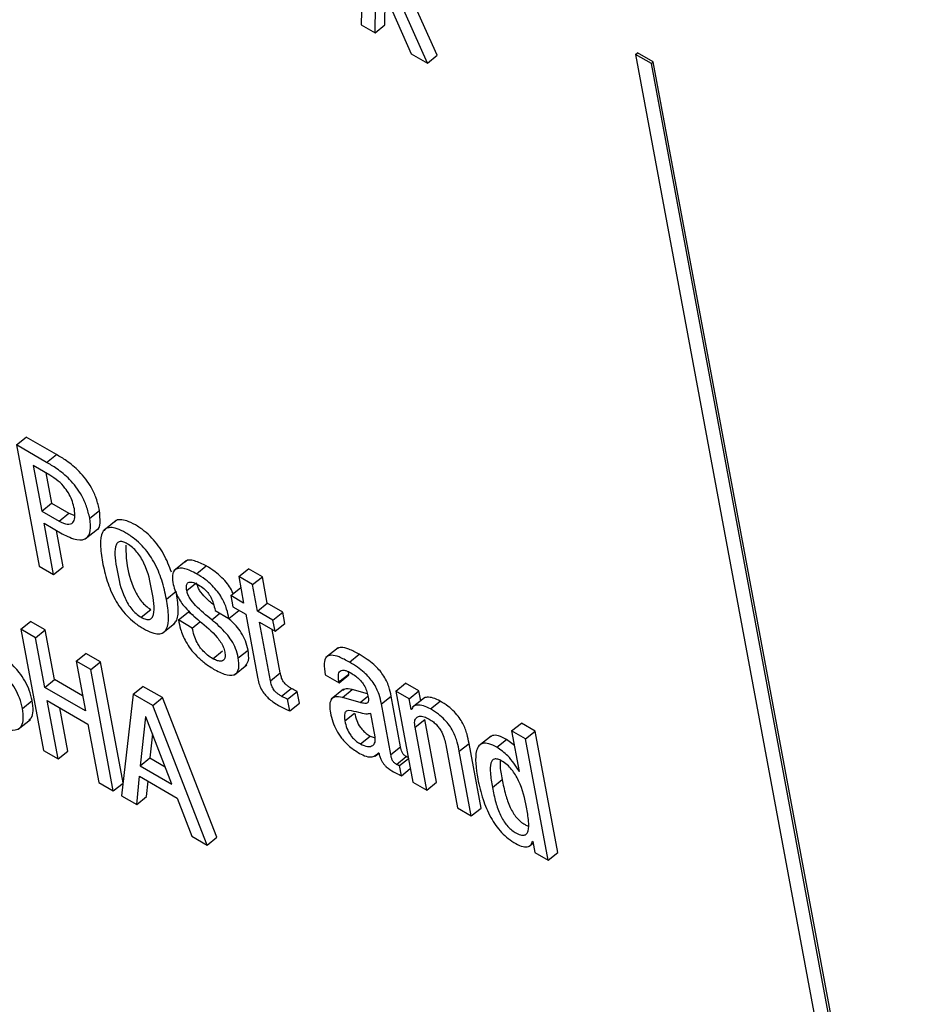
# Model space of a CAD drawing. Units: inches. Extents: x 0.1 to 10.8, y 0.2 to 8.4.
# Drawn here: x 9.2 to 9.2, y 6 to 6 of the extents above; entities that cross this region are included whole.
import ezdxf

# ---------------------------------------------------------------- set-up
doc = ezdxf.new("R2010")
doc.units = ezdxf.units.IN
doc.header["$MEASUREMENT"] = 0

msp = doc.modelspace()

# ---------------------------------------------------------------- linework, layer by layer
at = {"color": 7, "linetype": 'Continuous', "lineweight": 25}
for p, q in [((9.2125712, 6.01084422), (9.21248982, 6.00753632)), ((9.21485096, 6.00659126), (9.21393608, 6.00863801)), ((9.21322514, 6.00752982), (9.21324113, 6.0082783)), ((9.21330521, 6.00831056), (9.21404361, 6.00663934)), ((9.21454785, 6.00634824), (9.21360244, 6.00846331)), ((9.21292203, 6.00728681), (9.21293997, 6.00812669)), ((9.21248982, 6.00753632), (9.21292203, 6.00728681)), ((9.21292203, 6.00728681), (9.21322514, 6.00752982)), ((9.22100324, 6.0066189), (9.22106387, 6.00666751)), ((9.22155791, 6.0063823), (9.22106387, 6.00666751)), ((9.21404361, 6.00663934), (9.21454785, 6.00634824)), ((9.21454785, 6.00634824), (9.21485096, 6.00659126)), ((9.22100324, 6.0066189), (9.22967663, 5.96009958)), ((9.22149729, 6.00633369), (9.22100324, 6.0066189)), ((9.22149729, 6.00633369), (9.22155791, 6.0063823)), ((9.23013704, 5.96036859), (9.22155791, 6.0063823)), ((9.23007641, 5.96031998), (9.22149729, 6.00633369)), ((9.20179455, 5.99450609), (9.20209765, 5.9947491)), ((9.2030339, 5.99420862), (9.20209765, 5.9947491)), ((9.20179455, 5.99450609), (9.20249554, 5.99074634)), ((9.2027308, 5.9939656), (9.20179455, 5.99450609)), ((9.2027308, 5.9939656), (9.2030339, 5.99420862)), ((9.20282691, 5.99357239), (9.20231701, 5.99386675)), ((9.20231701, 5.99386675), (9.20258032, 5.99245449)), ((9.20270745, 5.99364136), (9.20288343, 5.99269751)), ((9.20258032, 5.99245449), (9.20288343, 5.99269751)), ((9.20288343, 5.99269751), (9.20342432, 5.99238526)), ((9.20258032, 5.99245449), (9.20312121, 5.99214224)), ((9.20312121, 5.99214224), (9.20342432, 5.99238526)), ((9.20342432, 5.99238526), (9.20360491, 5.99231682)), ((9.20406888, 5.99223007), (9.20437198, 5.99247309)), ((9.20265088, 5.99207603), (9.2032123, 5.99175193)), ((9.20294744, 5.99048546), (9.20265088, 5.99207603)), ((9.20488596, 5.99215941), (9.20450707, 5.99185564)), ((9.20325055, 5.99072848), (9.20304132, 5.99185063)), ((9.20393151, 5.99159271), (9.20431039, 5.99189648)), ((9.20706291, 5.99090854), (9.20668403, 5.99060477)), ((9.20249554, 5.99074634), (9.20294744, 5.99048546)), ((9.20294744, 5.99048546), (9.20325055, 5.99072848)), ((9.2073844, 5.99050845), (9.2076875, 5.99075147)), ((9.20869144, 5.99042171), (9.20899455, 5.99066473)), ((9.20942613, 5.99041558), (9.20899455, 5.99066473)), ((9.20869144, 5.99042171), (9.20884471, 5.98959964)), ((9.20912302, 5.99017256), (9.20869144, 5.99042171)), ((9.20912302, 5.99017256), (9.20942613, 5.99041558)), ((9.2092763, 5.98935049), (9.20912302, 5.99017256)), ((9.2095794, 5.98959351), (9.20942613, 5.99041558)), ((9.20645148, 5.98972211), (9.20675459, 5.98996513)), ((9.20844328, 5.98983138), (9.20874639, 5.9900744)), ((9.20875738, 5.99006805), (9.20874639, 5.9900744)), ((9.20844328, 5.98983138), (9.20850793, 5.98948464)), ((9.20884471, 5.98959964), (9.20844328, 5.98983138)), ((9.2092763, 5.98935049), (9.2095794, 5.98959351)), ((9.21005789, 5.98931728), (9.2095794, 5.98959351)), ((9.20566068, 5.98916278), (9.20596379, 5.9894058)), ((9.20682058, 5.98907646), (9.20712369, 5.98931947)), ((9.2072871, 5.98922514), (9.20712369, 5.98931947)), ((9.20795922, 5.9893738), (9.20839059, 5.98912477)), ((9.20839059, 5.98912477), (9.2086937, 5.98936779)), ((9.20850793, 5.98948464), (9.20890936, 5.9892529)), ((9.20890936, 5.9892529), (9.2092728, 5.98730359)), ((9.20975479, 5.98907427), (9.2092763, 5.98935049)), ((9.20975479, 5.98907427), (9.21005789, 5.98931728)), ((9.21012254, 5.98897054), (9.21005789, 5.98931728)), ((9.20193296, 5.98878659), (9.20223606, 5.9890296)), ((9.20268859, 5.98876837), (9.20223606, 5.9890296)), ((9.20633449, 5.98867374), (9.20671338, 5.98897751)), ((9.20725196, 5.98882743), (9.20682058, 5.98907646)), ((9.20725196, 5.98882743), (9.20748718, 5.98901602)), ((9.20934094, 5.98900375), (9.20981944, 5.98872752)), ((9.20967882, 5.98719159), (9.20934094, 5.98900375)), ((9.20981944, 5.98872752), (9.20975479, 5.98907427)), ((9.20981944, 5.98872752), (9.21012254, 5.98897054)), ((9.20193296, 5.98878659), (9.20263395, 5.98502684)), ((9.20238548, 5.98852535), (9.20193296, 5.98878659)), ((9.20238548, 5.98852535), (9.20268859, 5.98876837)), ((9.20297531, 5.98723052), (9.20268859, 5.98876837)), ((9.20998192, 5.98743461), (9.20973139, 5.98877835)), ((9.20267221, 5.9869875), (9.20238548, 5.98852535)), ((9.20364673, 5.98779725), (9.20394983, 5.98804026)), ((9.20440236, 5.98777903), (9.20394983, 5.98804026)), ((9.20788896, 5.98787642), (9.20819207, 5.98811944)), ((9.20867864, 5.98790056), (9.20898175, 5.98814357)), ((9.21177511, 5.98821304), (9.21139623, 5.98790926)), ((9.20409925, 5.98753601), (9.20364673, 5.98779725)), ((9.20364673, 5.98779725), (9.20393345, 5.9862594)), ((9.20409925, 5.98753601), (9.20440236, 5.98777903)), ((9.20510292, 5.9840216), (9.20440236, 5.98777903)), ((9.2121293, 5.98776927), (9.21243241, 5.98801229)), ((9.20480024, 5.98377626), (9.20409925, 5.98753601)), ((9.20856293, 5.9873798), (9.20894182, 5.98768357)), ((9.20967882, 5.98719159), (9.20998192, 5.98743461)), ((9.21210574, 5.98739805), (9.21209614, 5.98747012)), ((9.20267221, 5.9869875), (9.20297531, 5.98723052)), ((9.20384612, 5.98672781), (9.20297531, 5.98723052)), ((9.2113758, 5.98737773), (9.21180759, 5.98712846)), ((9.21180264, 5.98715504), (9.21210574, 5.98739805)), ((9.21180759, 5.98712846), (9.21180264, 5.98715504)), ((9.21180759, 5.98712846), (9.2121107, 5.98737148)), ((9.2121107, 5.98737148), (9.21210574, 5.98739805)), ((9.21356868, 5.98687255), (9.21387179, 5.98711557)), ((9.21428306, 5.98687815), (9.21387179, 5.98711557)), ((9.20393345, 5.9862594), (9.20267221, 5.9869875)), ((9.20541662, 5.98677551), (9.20571972, 5.98701853)), ((9.206327, 5.98666795), (9.20571972, 5.98701853)), ((9.21002078, 5.98671153), (9.21032388, 5.98695455)), ((9.2102083, 5.98661781), (9.21051141, 5.98686083)), ((9.21057909, 5.9864978), (9.21051141, 5.98686083)), ((9.21194571, 5.98692625), (9.21156682, 5.98662248)), ((9.21191058, 5.98667429), (9.21221369, 5.98691731)), ((9.21268794, 5.9867817), (9.21221369, 5.98691731)), ((9.21356868, 5.98687255), (9.2140949, 5.98405017)), ((9.21397995, 5.98663513), (9.21356868, 5.98687255)), ((9.21397995, 5.98663513), (9.21428306, 5.98687815)), ((9.21434031, 5.9865711), (9.21428306, 5.98687815)), ((9.20198121, 5.98633383), (9.20228432, 5.98657685)), ((9.20274868, 5.98657733), (9.20400993, 5.98584922)), ((9.20308647, 5.9847656), (9.20274868, 5.98657733)), ((9.20541662, 5.98677551), (9.20505802, 5.98362745)), ((9.20602389, 5.98642494), (9.20541662, 5.98677551)), ((9.20602389, 5.98642494), (9.206327, 5.98666795)), ((9.20801576, 5.98233798), (9.206327, 5.98666795)), ((9.21027599, 5.98625478), (9.2102083, 5.98661781)), ((9.21027599, 5.98625478), (9.21057909, 5.9864978)), ((9.21245933, 5.98651739), (9.21191058, 5.98667429)), ((9.2131188, 5.98647517), (9.2134219, 5.98671819)), ((9.21371566, 5.98514262), (9.2134219, 5.98671819)), ((9.21404164, 5.98630425), (9.21397995, 5.98663513)), ((9.21445506, 5.98666311), (9.21407617, 5.98635933)), ((9.21464593, 5.98631645), (9.21494904, 5.98655947)), ((9.20338958, 5.98500861), (9.20313912, 5.98635193)), ((9.20771265, 5.98209496), (9.20602389, 5.98642494)), ((9.21341256, 5.98489961), (9.2131188, 5.98647517)), ((9.21404164, 5.98630425), (9.21407572, 5.98633157)), ((9.2140519, 5.98629832), (9.21404164, 5.98630425)), ((9.2018477, 5.98569087), (9.20222659, 5.98599464)), ((9.20580406, 5.98607758), (9.20563341, 5.98455439)), ((9.20581432, 5.98607165), (9.20580406, 5.98607758)), ((9.20662138, 5.98398405), (9.20581432, 5.98607165)), ((9.21198723, 5.9859435), (9.21229033, 5.98618652)), ((9.21292474, 5.98544933), (9.21278913, 5.98617668)), ((9.21416333, 5.98574978), (9.21446644, 5.9859928)), ((9.2148298, 5.98404392), (9.21446644, 5.9859928)), ((9.20400993, 5.98584922), (9.20434772, 5.9840375)), ((9.2145267, 5.9838009), (9.21416333, 5.98574978)), ((9.21716111, 5.98563516), (9.21746421, 5.98587818)), ((9.2175929, 5.98538589), (9.21716111, 5.98563516)), ((9.21716111, 5.98563516), (9.21739565, 5.9843772)), ((9.21789601, 5.98562891), (9.21746421, 5.98587818)), ((9.2175929, 5.98538589), (9.21789601, 5.98562891)), ((9.218597, 5.98186916), (9.21789601, 5.98562891)), ((9.20601974, 5.98554029), (9.20593651, 5.98479741)), ((9.21246886, 5.9852325), (9.21277196, 5.98547552)), ((9.21277196, 5.98547552), (9.21292427, 5.98542089)), ((9.21652167, 5.9854772), (9.21614279, 5.98517343)), ((9.21670397, 5.98512838), (9.21700707, 5.98537139)), ((9.21724581, 5.98518084), (9.21700707, 5.98537139)), ((9.21829389, 5.98162614), (9.2175929, 5.98538589)), ((9.20263395, 5.98502684), (9.20308647, 5.9847656)), ((9.20308647, 5.9847656), (9.20338958, 5.98500861)), ((9.21341256, 5.98489961), (9.21371566, 5.98514262)), ((9.21511592, 5.98519987), (9.21547928, 5.98325098)), ((9.21553788, 5.98500332), (9.21584099, 5.98524633)), ((9.21591107, 5.98300172), (9.21553788, 5.98500332)), ((9.21621418, 5.98324473), (9.21584099, 5.98524633)), ((9.20563341, 5.98455439), (9.20593651, 5.98479741)), ((9.20593651, 5.98479741), (9.20641336, 5.98452213)), ((9.2129302, 5.98485576), (9.21304258, 5.98494586)), ((9.21302958, 5.9849612), (9.21303984, 5.98495528)), ((9.21358864, 5.98459563), (9.21389175, 5.98483864)), ((9.21368671, 5.98456272), (9.21395868, 5.98478078)), ((9.20563341, 5.98455439), (9.20662138, 5.98398405)), ((9.21374553, 5.98424727), (9.21368671, 5.98456272)), ((9.21374553, 5.98424727), (9.2140175, 5.98446532)), ((9.21738518, 5.98438324), (9.21739331, 5.98438976)), ((9.21739565, 5.9843772), (9.21738518, 5.98438324)), ((9.20553149, 5.98335412), (9.2056117, 5.98422882)), ((9.2056117, 5.98422882), (9.20678458, 5.98355173)), ((9.20583459, 5.98359714), (9.2058784, 5.98407485)), ((9.21656407, 5.98388424), (9.21686718, 5.98412726)), ((9.20434772, 5.9840375), (9.20480024, 5.98377626)), ((9.20480024, 5.98377626), (9.20510259, 5.98401866)), ((9.2140949, 5.98405017), (9.2145267, 5.9838009)), ((9.2145267, 5.9838009), (9.2148298, 5.98404392)), ((9.20505802, 5.98362745), (9.20553149, 5.98335412)), ((9.20553149, 5.98335412), (9.20583459, 5.98359714)), ((9.20678458, 5.98355173), (9.2072396, 5.98236805)), ((9.21547928, 5.98325098), (9.21591107, 5.98300172)), ((9.21591107, 5.98300172), (9.21621418, 5.98324473)), ((9.2072396, 5.98236805), (9.20771265, 5.98209496)), ((9.20771265, 5.98209496), (9.20801576, 5.98233798)), ((9.21770334, 5.98205639), (9.21782803, 5.98215636)), ((9.21780763, 5.98221666), (9.21781789, 5.98221074)), ((9.21781789, 5.98221074), (9.21788262, 5.98186357)), ((9.21788262, 5.98186357), (9.21829389, 5.98162614)), ((9.21829389, 5.98162614), (9.218597, 5.98186916))]:
    msp.add_line(p, q, dxfattribs=at)
at = {"color": 8, "linetype": 'Continuous', "lineweight": 25}
for p, q in [((9.20708147, 5.98998837), (9.20735531, 5.99020792)), ((9.20785654, 5.98908464), (9.2081092, 5.98928721)), ((9.21245933, 5.98651739), (9.21270134, 5.98671142))]:
    msp.add_line(p, q, dxfattribs=at)
at = {"color": 7, "linetype": 'Continuous', "lineweight": 25}
for points, knots in [([(9.20437198, 5.99247309), (9.20434414, 5.99259605), (9.20429409, 5.99281704), (9.20414247, 5.99315639), (9.20395689, 5.99344372), (9.20369381, 5.99374663), (9.20337434, 5.9940076), (9.20313841, 5.99414691), (9.2030339, 5.99420862)], [0, 0, 0, 0, 0.19610991, 0.35246872, 0.48453769, 0.60446302, 0.82479809, 1, 1, 1, 1]), ([(9.20406888, 5.99223007), (9.20404103, 5.99235303), (9.20399099, 5.99257403), (9.20383936, 5.99291337), (9.20365378, 5.9932007), (9.20339071, 5.99350361), (9.20307124, 5.99376458), (9.2028353, 5.9939039), (9.2027308, 5.9939656)], [0, 0, 0, 0, 0.19610991, 0.35246872, 0.48453769, 0.60446302, 0.82479809, 1, 1, 1, 1]), ([(9.20359233, 5.99252392), (9.20357565, 5.99259785), (9.20354419, 5.99273726), (9.20344622, 5.99296122), (9.20329692, 5.99318914), (9.20307807, 5.99341359), (9.20291582, 5.99351617), (9.20282691, 5.99357239)], [0, 0, 0, 0, 0.200829748, 0.378666449, 0.54478632, 0.75052639, 1, 1, 1, 1]), ([(9.20312121, 5.99214224), (9.20320892, 5.9921004), (9.20338394, 5.99201693), (9.20355754, 5.99207471), (9.20362729, 5.99225537), (9.20360473, 5.99242866), (9.20359233, 5.99252392)], [0, 0, 0, 0, 0.25209529, 0.50301815, 0.72681857, 1, 1, 1, 1]), ([(9.20427084, 5.9918687), (9.20427296, 5.99186909), (9.20435862, 5.99188482), (9.20440783, 5.99210031), (9.20438448, 5.99234317), (9.20437198, 5.99247309)], [0, 0, 0, 0, 0.01165216, 0.47126869, 1, 1, 1, 1]), ([(9.2032123, 5.99175193), (9.20337217, 5.99167277), (9.20367689, 5.99152188), (9.20398773, 5.99158326), (9.20411571, 5.99184112), (9.2040852, 5.99209452), (9.20406888, 5.99223007)], [0, 0, 0, 0, 0.28568619, 0.54451288, 0.75633042, 1, 1, 1, 1]), ([(9.20660581, 5.99055751), (9.2065371, 5.99074338), (9.20643704, 5.99101407), (9.20620468, 5.99138153), (9.20599783, 5.99163148), (9.20575006, 5.99185512), (9.20548408, 5.99203127), (9.20522622, 5.99215804), (9.20501711, 5.99219565), (9.20489495, 5.99217627), (9.2048582, 5.99213161), (9.20485217, 5.99212427)], [0, 0, 0, 0, 0.22034761, 0.32089929, 0.42060036, 0.52753466, 0.65113459, 0.7740862, 0.88073576, 0.98040549, 1, 1, 1, 1]), ([(9.20645148, 5.98972211), (9.20641027, 5.9899153), (9.20633296, 5.99027773), (9.20613176, 5.99077216), (9.20590196, 5.99113832), (9.20569459, 5.99138854), (9.20544705, 5.99161201), (9.20518069, 5.99178859), (9.20492407, 5.99191387), (9.20471102, 5.9919562), (9.20455841, 5.99191384), (9.20442577, 5.99175704), (9.20438129, 5.9914046), (9.20443649, 5.99105477), (9.2044659, 5.99086836)], [0, 0, 0, 0, 0.13937225, 0.26147484, 0.31719417, 0.37244215, 0.43169832, 0.50018953, 0.56832147, 0.62741985, 0.68265047, 0.73841759, 0.86061397, 1, 1, 1, 1]), ([(9.20523626, 5.99143912), (9.20518651, 5.99146424), (9.20509161, 5.99151216), (9.20497853, 5.99151061), (9.20490491, 5.99145248), (9.20481217, 5.99120587), (9.20491284, 5.99061036), (9.20503527, 5.99000234), (9.20525264, 5.98957631), (9.20536857, 5.98940858), (9.20551046, 5.98925989), (9.20560893, 5.98919623), (9.20566068, 5.98916278)], [0, 0, 0, 0, 0.05494202, 0.10479734, 0.15587314, 0.21218269, 0.49961371, 0.78702929, 0.8433087, 0.89442515, 0.9445142, 1, 1, 1, 1]), ([(9.20518565, 5.99139736), (9.20519068, 5.99122026), (9.20520253, 5.99080359), (9.20533982, 5.9902442), (9.20555562, 5.98981943), (9.20567171, 5.98965157), (9.20581355, 5.98950291), (9.20591203, 5.98943925), (9.20596379, 5.9894058)], [0, 0, 0, 0, 0.298052139, 0.701242145, 0.780191572, 0.851898343, 0.922163856, 1, 1, 1, 1]), ([(9.20566068, 5.98916278), (9.20571266, 5.98913633), (9.20581128, 5.98908615), (9.20592982, 5.9890841), (9.20600755, 5.98913999), (9.20610557, 5.98938294), (9.20600412, 5.98998022), (9.20588197, 5.99058941), (9.20565957, 5.9910175), (9.20553948, 5.99118763), (9.20539234, 5.99133881), (9.20529022, 5.99140444), (9.20523626, 5.99143912)], [0, 0, 0, 0, 0.05676569, 0.10769683, 0.15911341, 0.21523431, 0.49974519, 0.78408846, 0.84012851, 0.89154979, 0.94269784, 1, 1, 1, 1]), ([(9.2044659, 5.99086836), (9.20450712, 5.99067515), (9.20458445, 5.99031265), (9.20478566, 5.98981813), (9.20501547, 5.98945188), (9.20522285, 5.98920159), (9.2054704, 5.98897806), (9.20573677, 5.98880146), (9.2059934, 5.98867618), (9.20620644, 5.98863391), (9.20635903, 5.98867635), (9.20649165, 5.98883326), (9.20653611, 5.9891858), (9.2064809, 5.98953569), (9.20645148, 5.98972211)], [0, 0, 0, 0, 0.1393659, 0.26148283, 0.31720866, 0.37245806, 0.43170895, 0.50018951, 0.56831086, 0.62740401, 0.68263605, 0.73840966, 0.86062032, 1, 1, 1, 1]), ([(9.2076875, 5.99075147), (9.20756404, 5.99081249), (9.20732845, 5.99092895), (9.20709212, 5.99095511), (9.20704168, 5.99087911), (9.20703421, 5.99086786)], [0, 0, 0, 0, 0.48407626, 0.92368188, 1, 1, 1, 1]), ([(9.2073844, 5.99050845), (9.20725828, 5.99057246), (9.20701764, 5.99069461), (9.20675104, 5.99069086), (9.20662, 5.99052636), (9.20663966, 5.99033761), (9.2066501, 5.99023739)], [0, 0, 0, 0, 0.29247529, 0.55808174, 0.76534846, 1, 1, 1, 1]), ([(9.20839059, 5.98912477), (9.20837033, 5.98922012), (9.20832768, 5.98942089), (9.20820614, 5.98971268), (9.20803737, 5.98996506), (9.20786177, 5.99016129), (9.20763646, 5.99035332), (9.20747446, 5.99045302), (9.2073844, 5.99050845)], [0, 0, 0, 0, 0.196346957, 0.413426669, 0.528691063, 0.656513722, 0.809030985, 1, 1, 1, 1]), ([(9.20851897, 5.98989206), (9.20850316, 5.9899317), (9.20846265, 5.99003329), (9.20833838, 5.99020844), (9.20816558, 5.99040419), (9.20793932, 5.99059638), (9.20777748, 5.99069605), (9.2076875, 5.99075147)], [0, 0, 0, 0, 0.11165621, 0.2862199, 0.47980263, 0.71078443, 1, 1, 1, 1]), ([(9.2066501, 5.99023739), (9.20666673, 5.99016234), (9.20669689, 5.99002625), (9.20678487, 5.98981666), (9.20689562, 5.98963177), (9.20711752, 5.98935208), (9.20732203, 5.98917763), (9.20747793, 5.98904465)], [0, 0, 0, 0, 0.188632985, 0.342059073, 0.474827062, 0.599663943, 1, 1, 1, 1]), ([(9.20708147, 5.98998837), (9.20707536, 5.99003152), (9.20706424, 5.99011009), (9.20708231, 5.99019513), (9.20712387, 5.99024196), (9.20719971, 5.99026127), (9.20731165, 5.9902352), (9.20740636, 5.99018454), (9.20744905, 5.99016171)], [0, 0, 0, 0, 0.18530513, 0.33740719, 0.46931349, 0.59080853, 0.81554778, 1, 1, 1, 1]), ([(9.2079175, 5.98954302), (9.20783049, 5.98961485), (9.2076751, 5.98974313), (9.20749915, 5.98995219), (9.20741253, 5.99011698), (9.20739425, 5.99019182), (9.20738458, 5.99023138)], [0, 0, 0, 0, 0.38402854, 0.68580468, 0.83388753, 1, 1, 1, 1]), ([(9.20744905, 5.99016171), (9.20750151, 5.99012896), (9.20759688, 5.99006943), (9.20773357, 5.98993376), (9.20784151, 5.98976799), (9.20791688, 5.98957571), (9.20794411, 5.98944585), (9.20795922, 5.9893738)], [0, 0, 0, 0, 0.19893357, 0.36157485, 0.5186882, 0.73296802, 1, 1, 1, 1]), ([(9.2066714, 5.98895188), (9.20669953, 5.98897875), (9.20680412, 5.98907868), (9.20683613, 5.9894326), (9.20678293, 5.98978002), (9.20675459, 5.98996513)], [0, 0, 0, 0, 0.14666682, 0.54532991, 1, 1, 1, 1]), ([(9.20785654, 5.98908464), (9.20768725, 5.98922188), (9.20744939, 5.98941473), (9.20719595, 5.98970881), (9.20710945, 5.98987404), (9.20709115, 5.98994883), (9.20708147, 5.98998837)], [0, 0, 0, 0, 0.54736724, 0.76912065, 0.87793599, 1, 1, 1, 1]), ([(9.20228432, 5.98657685), (9.20225987, 5.98668241), (9.20221525, 5.98687505), (9.20207051, 5.98717955), (9.20176567, 5.98762428), (9.20123425, 5.98810125), (9.20071925, 5.98851548), (9.20040997, 5.98889827), (9.20027134, 5.98914626), (9.20023422, 5.98929763), (9.20021416, 5.98937947)], [0, 0, 0, 0, 0.11106296, 0.20267606, 0.28543258, 0.53321874, 0.77211467, 0.84281801, 0.91501623, 1, 1, 1, 1]), ([(9.20198121, 5.98633383), (9.20195676, 5.98643939), (9.20191214, 5.98663203), (9.2017674, 5.98693653), (9.20146256, 5.98738126), (9.20093114, 5.98785823), (9.20041614, 5.98827246), (9.20010686, 5.98865525), (9.19996823, 5.98890324), (9.19993111, 5.98905462), (9.19991105, 5.98913646)], [0, 0, 0, 0, 0.11106296, 0.20267606, 0.28543258, 0.53321874, 0.77211467, 0.84281801, 0.91501623, 1, 1, 1, 1]), ([(9.20682058, 5.98907646), (9.20683962, 5.98898244), (9.20688237, 5.98877128), (9.20701089, 5.98845735), (9.20719819, 5.98816897), (9.2073991, 5.98793829), (9.20766038, 5.98771092), (9.20784874, 5.9875945), (9.20795361, 5.98752968)], [0, 0, 0, 0, 0.17424601, 0.39132658, 0.51046344, 0.64306714, 0.80127318, 1, 1, 1, 1]), ([(9.20747793, 5.98904465), (9.20766897, 5.98888821), (9.2079035, 5.98869616), (9.20813669, 5.98839212), (9.20822305, 5.98823136), (9.20824702, 5.98813348), (9.20825984, 5.98808113)], [0, 0, 0, 0, 0.57930329, 0.71120695, 0.84555299, 1, 1, 1, 1]), ([(9.20867864, 5.98790056), (9.20865678, 5.98799452), (9.20861754, 5.9881632), (9.2084818, 5.98843058), (9.20823371, 5.9887588), (9.20801255, 5.98894986), (9.20785654, 5.98908464)], [0, 0, 0, 0, 0.23650425, 0.42457733, 0.59408447, 1, 1, 1, 1]), ([(9.20898175, 5.98814357), (9.20895993, 5.98823761), (9.20892077, 5.98840642), (9.20878454, 5.98867299), (9.20859164, 5.98893366), (9.20843446, 5.98907166), (9.20834207, 5.98915278)], [0, 0, 0, 0, 0.28296184, 0.50797896, 0.71078314, 1, 1, 1, 1]), ([(9.20788896, 5.98787642), (9.20783505, 5.98790999), (9.20773625, 5.98797152), (9.20759607, 5.988098), (9.20748346, 5.98823474), (9.20738001, 5.98840606), (9.20729834, 5.98861046), (9.20726787, 5.988753), (9.20725196, 5.98882743)], [0, 0, 0, 0, 0.16986101, 0.31133953, 0.43846246, 0.56354449, 0.77211343, 1, 1, 1, 1]), ([(9.20825984, 5.98808113), (9.2082664, 5.98803239), (9.20827839, 5.98794339), (9.20825205, 5.98785106), (9.20819834, 5.98780399), (9.20811506, 5.98779135), (9.20801015, 5.98781416), (9.20792625, 5.98785726), (9.20788896, 5.98787642)], [0, 0, 0, 0, 0.2016273, 0.36822899, 0.5147101, 0.65029775, 0.84455734, 1, 1, 1, 1]), ([(9.20890159, 5.98765564), (9.20894043, 5.98770525), (9.20902684, 5.98781561), (9.20899776, 5.98802713), (9.20898175, 5.98814357)], [0, 0, 0, 0, 0.44951978, 1, 1, 1, 1]), ([(9.21243241, 5.98801229), (9.21232354, 5.98807093), (9.21212646, 5.98817707), (9.21187488, 5.98824882), (9.21178192, 5.98819905), (9.21174102, 5.98817715)], [0, 0, 0, 0, 0.4087081, 0.73984558, 1, 1, 1, 1]), ([(9.20795361, 5.98752968), (9.20808629, 5.98746264), (9.20833832, 5.98733532), (9.20860559, 5.98736808), (9.20871805, 5.98757606), (9.20869246, 5.98778678), (9.20867864, 5.98790056)], [0, 0, 0, 0, 0.28610703, 0.54343404, 0.75349892, 1, 1, 1, 1]), ([(9.2121293, 5.98776927), (9.21201978, 5.98782874), (9.21182151, 5.9879364), (9.21156906, 5.98800115), (9.21139315, 5.98794174), (9.21132426, 5.98772166), (9.21135743, 5.98750032), (9.2113758, 5.98737773)], [0, 0, 0, 0, 0.220730528, 0.399567584, 0.5577288, 0.75505771, 1, 1, 1, 1]), ([(9.2131188, 5.98647517), (9.21310072, 5.98657019), (9.21306236, 5.98677183), (9.21292009, 5.98707121), (9.21273729, 5.98730075), (9.21257125, 5.9874638), (9.21236276, 5.9876276), (9.2122126, 5.98771873), (9.2121293, 5.98776927)], [0, 0, 0, 0, 0.20725651, 0.43982891, 0.54431177, 0.66609817, 0.81479675, 1, 1, 1, 1]), ([(9.2134219, 5.98671819), (9.21340383, 5.98681321), (9.21336546, 5.98701485), (9.2132232, 5.98731422), (9.21304039, 5.98754377), (9.21287435, 5.98770682), (9.21266587, 5.98787061), (9.2125157, 5.98796174), (9.21243241, 5.98801229)], [0, 0, 0, 0, 0.20725651, 0.43982891, 0.54431177, 0.66609817, 0.81479675, 1, 1, 1, 1]), ([(9.21032388, 5.98695455), (9.21029519, 5.9869718), (9.21024326, 5.98700302), (9.21017035, 5.98705937), (9.21011008, 5.9871204), (9.21005231, 5.98720274), (9.21000681, 5.98731291), (9.20999094, 5.98739054), (9.20998192, 5.98743461)], [0, 0, 0, 0, 0.17357871, 0.31408395, 0.43243632, 0.54378297, 0.74102442, 1, 1, 1, 1]), ([(9.21180264, 5.98715504), (9.21179577, 5.9871973), (9.21177863, 5.98730286), (9.21178934, 5.98742251), (9.21183949, 5.98749937), (9.21191231, 5.98752806), (9.21202649, 5.98751137), (9.21212122, 5.98746173), (9.21217343, 5.98743437)], [0, 0, 0, 0, 0.15390153, 0.38439664, 0.51263966, 0.65021792, 0.80720558, 1, 1, 1, 1]), ([(9.21217343, 5.98743437), (9.2122234, 5.9874033), (9.21231613, 5.98734564), (9.2124491, 5.9872273), (9.21256446, 5.98708723), (9.21265503, 5.98692208), (9.21268027, 5.98681802), (9.21269371, 5.98676264)], [0, 0, 0, 0, 0.21715362, 0.4030358, 0.57171882, 0.77205655, 1, 1, 1, 1]), ([(9.2092728, 5.98730359), (9.20928613, 5.9872399), (9.20931054, 5.98712325), (9.20938167, 5.98694031), (9.20948794, 5.98677677), (9.20961787, 5.98664244), (9.20976627, 5.98652547), (9.20987261, 5.98646129), (9.20993169, 5.98642562)], [0, 0, 0, 0, 0.20225137, 0.37046402, 0.52243077, 0.65132399, 0.8062429, 1, 1, 1, 1]), ([(9.21002078, 5.98671153), (9.20999208, 5.98672879), (9.20994015, 5.98676), (9.20986724, 5.98681636), (9.20980697, 5.98687738), (9.2097492, 5.98695972), (9.20970371, 5.98706989), (9.20968783, 5.98714753), (9.20967882, 5.98719159)], [0, 0, 0, 0, 0.17357871, 0.31408395, 0.43243632, 0.54378297, 0.74102442, 1, 1, 1, 1]), ([(9.21051141, 5.98686083), (9.21048256, 5.98687365), (9.21042106, 5.98690098), (9.21035759, 5.98693597), (9.21032388, 5.98695455)], [0, 0, 0, 0, 0.46899791, 1, 1, 1, 1]), ([(9.21221369, 5.98691731), (9.2121273, 5.98693761), (9.21200182, 5.9869671), (9.21193922, 5.98690149), (9.21191972, 5.98688105)], [0, 0, 0, 0, 0.68847605, 1, 1, 1, 1]), ([(9.20218092, 5.98597363), (9.20220835, 5.98599496), (9.20228426, 5.98605399), (9.20232585, 5.98626112), (9.20229894, 5.98646571), (9.20228432, 5.98657685)], [0, 0, 0, 0, 0.20539879, 0.56835118, 1, 1, 1, 1]), ([(9.2102083, 5.98661781), (9.21017946, 5.98663063), (9.21011796, 5.98665797), (9.21005448, 5.98669296), (9.21002078, 5.98671153)], [0, 0, 0, 0, 0.468997909, 1, 1, 1, 1]), ([(9.21191058, 5.98667429), (9.21182815, 5.98668945), (9.21167058, 5.98671844), (9.21154239, 5.98660788), (9.21150409, 5.98642373), (9.21152543, 5.98627338), (9.2115367, 5.98619403)], [0, 0, 0, 0, 0.28555129, 0.54582055, 0.76027823, 1, 1, 1, 1]), ([(9.21269371, 5.98676264), (9.21270566, 5.98670579), (9.21272678, 5.98660526), (9.21270844, 5.98650516), (9.21264266, 5.98648505), (9.21256271, 5.98649083), (9.21249686, 5.98650774), (9.21245933, 5.98651739)], [0, 0, 0, 0, 0.28017854, 0.4954598, 0.62190897, 0.78445592, 1, 1, 1, 1]), ([(9.21494904, 5.98655947), (9.21487373, 5.98659714), (9.21472234, 5.98667285), (9.21454906, 5.9866852), (9.21444521, 5.9866688), (9.21442079, 5.98663326), (9.21441902, 5.98663068)], [0, 0, 0, 0, 0.34987068, 0.7032555, 0.97842509, 1, 1, 1, 1]), ([(9.21584099, 5.98524633), (9.21582315, 5.98533984), (9.21578602, 5.98553456), (9.21568423, 5.98581251), (9.21553551, 5.98605432), (9.21537924, 5.9862397), (9.2151761, 5.98641898), (9.21503021, 5.98650925), (9.21494904, 5.98655947)], [0, 0, 0, 0, 0.20775856, 0.4326222, 0.54763894, 0.67157721, 0.81728209, 1, 1, 1, 1]), ([(9.20104679, 5.9858773), (9.20119523, 5.98580153), (9.20149473, 5.98564865), (9.20181241, 5.9856441), (9.20196926, 5.98579471), (9.20202496, 5.9860154), (9.20199661, 5.98622174), (9.20198121, 5.98633383)], [0, 0, 0, 0, 0.25219986, 0.50886795, 0.65135011, 0.81060397, 1, 1, 1, 1]), ([(9.20993169, 5.98642562), (9.21001212, 5.98638101), (9.21012904, 5.98631615), (9.21024102, 5.98626938), (9.21027599, 5.98625478)], [0, 0, 0, 0, 0.687804268, 1, 1, 1, 1]), ([(9.2115367, 5.98619403), (9.21155712, 5.98610363), (9.21159545, 5.98593392), (9.21171417, 5.98566264), (9.21189186, 5.98539026), (9.21214836, 5.98512492), (9.21233781, 5.98500465), (9.21244074, 5.98493931)], [0, 0, 0, 0, 0.20610385, 0.38695234, 0.55408317, 0.75772351, 1, 1, 1, 1]), ([(9.21211488, 5.98626912), (9.21208396, 5.98626435), (9.21202291, 5.98625494), (9.21197532, 5.98618504), (9.21196604, 5.98607702), (9.21197967, 5.9859911), (9.21198723, 5.9859435)], [0, 0, 0, 0, 0.25288232, 0.49923966, 0.7225869, 1, 1, 1, 1]), ([(9.21278913, 5.98617668), (9.21274003, 5.98616618), (9.21263487, 5.9861437), (9.21238429, 5.98622431), (9.21221531, 5.98625242), (9.21211488, 5.98626912)], [0, 0, 0, 0, 0.26214382, 0.56143525, 1, 1, 1, 1]), ([(9.21464593, 5.98631645), (9.21457093, 5.98635374), (9.21442016, 5.9864287), (9.21424254, 5.98644634), (9.21411128, 5.98640759), (9.21407169, 5.98633474), (9.2140519, 5.98629832)], [0, 0, 0, 0, 0.27911192, 0.56102725, 0.78054583, 1, 1, 1, 1]), ([(9.21553788, 5.98500332), (9.21552005, 5.98509683), (9.21548291, 5.98529154), (9.21538112, 5.9855695), (9.2152324, 5.9858113), (9.21507613, 5.98599668), (9.21487299, 5.98617596), (9.2147271, 5.98626623), (9.21464593, 5.98631645)], [0, 0, 0, 0, 0.20775856, 0.4326222, 0.54763894, 0.67157721, 0.81728209, 1, 1, 1, 1]), ([(9.21198723, 5.9859435), (9.21200391, 5.98586871), (9.2120346, 5.9857311), (9.21213715, 5.98553277), (9.21225074, 5.98539679), (9.21235585, 5.98530282), (9.21242921, 5.98525717), (9.21246886, 5.9852325)], [0, 0, 0, 0, 0.30423755, 0.55973111, 0.69003162, 0.83250432, 1, 1, 1, 1]), ([(9.21229033, 5.98618652), (9.21230702, 5.98611173), (9.21233771, 5.98597412), (9.21244026, 5.98577579), (9.21255385, 5.9856398), (9.21265895, 5.98554583), (9.21273232, 5.98550019), (9.21277196, 5.98547552)], [0, 0, 0, 0, 0.30423755, 0.55973111, 0.69003162, 0.83250432, 1, 1, 1, 1]), ([(9.21416333, 5.98574978), (9.2141555, 5.98581619), (9.21414101, 5.98593902), (9.21419654, 5.98605346), (9.21429987, 5.98609882), (9.21443861, 5.98608507), (9.21454953, 5.98603005), (9.21460279, 5.98600363)], [0, 0, 0, 0, 0.23250163, 0.43004899, 0.61109326, 0.81324765, 1, 1, 1, 1]), ([(9.21460279, 5.98600363), (9.21464704, 5.98597592), (9.21472763, 5.98592545), (9.21484093, 5.98582011), (9.21492894, 5.98570914), (9.21505631, 5.98549031), (9.21508951, 5.98532856), (9.21511592, 5.98519987)], [0, 0, 0, 0, 0.16593467, 0.30218754, 0.42365567, 0.54141628, 1, 1, 1, 1]), ([(9.21246886, 5.9852325), (9.2125458, 5.98519817), (9.21269989, 5.98512941), (9.21285196, 5.98516868), (9.21293693, 5.98527424), (9.2129288, 5.98539105), (9.21292474, 5.98544933)], [0, 0, 0, 0, 0.28131732, 0.56331804, 0.78212036, 1, 1, 1, 1]), ([(9.21700707, 5.98537139), (9.2169205, 5.98541511), (9.21675842, 5.98549696), (9.21657862, 5.98551004), (9.21651501, 5.98545875), (9.21649005, 5.98543862)], [0, 0, 0, 0, 0.41057598, 0.76869843, 1, 1, 1, 1]), ([(9.21389175, 5.98483864), (9.21387673, 5.98484797), (9.21384957, 5.98486484), (9.21381129, 5.98489999), (9.21378158, 5.98493803), (9.21373445, 5.98502495), (9.21372417, 5.98508937), (9.21371566, 5.98514262)], [0, 0, 0, 0, 0.14867351, 0.26898179, 0.37640151, 0.484454, 1, 1, 1, 1]), ([(9.21670397, 5.98512838), (9.21661686, 5.98517278), (9.21645377, 5.98525591), (9.21625994, 5.98526192), (9.21613576, 5.98517948), (9.21599727, 5.98487571), (9.21606056, 5.98447127), (9.21611154, 5.98414548)], [0, 0, 0, 0, 0.138687052, 0.259656007, 0.376812291, 0.497989283, 1, 1, 1, 1]), ([(9.21738518, 5.98438324), (9.21733843, 5.98446686), (9.21724467, 5.98463456), (9.21700446, 5.98491445), (9.21681758, 5.9850475), (9.21670397, 5.98512838)], [0, 0, 0, 0, 0.28056562, 0.56264238, 1, 1, 1, 1]), ([(9.21244074, 5.98493931), (9.21251216, 5.9849046), (9.21265694, 5.98483423), (9.21288323, 5.98481306), (9.21297373, 5.98490467), (9.21302958, 5.9849612)], [0, 0, 0, 0, 0.27149036, 0.5503864, 1, 1, 1, 1]), ([(9.21303984, 5.98495528), (9.21304985, 5.98491693), (9.21306794, 5.98484765), (9.21310967, 5.98474562), (9.21315807, 5.98465851), (9.21321224, 5.98458507), (9.21332431, 5.98446732), (9.2134213, 5.98441121), (9.21349828, 5.98436667)], [0, 0, 0, 0, 0.175856, 0.31774431, 0.43495958, 0.53711564, 0.6325804, 1, 1, 1, 1]), ([(9.21358864, 5.98459563), (9.21357363, 5.98460495), (9.21354647, 5.98462182), (9.21350818, 5.98465697), (9.21347847, 5.98469501), (9.21343134, 5.98478193), (9.21342106, 5.98484635), (9.21341256, 5.98489961)], [0, 0, 0, 0, 0.14867351, 0.26898179, 0.37640151, 0.484454, 1, 1, 1, 1]), ([(9.21395331, 5.9848096), (9.21395211, 5.98480987), (9.21393354, 5.98481408), (9.21391194, 5.98482677), (9.21389175, 5.98483864)], [0, 0, 0, 0, 0.06489372, 1, 1, 1, 1]), ([(9.2176247, 5.98327195), (9.21757054, 5.98353631), (9.21750505, 5.98385594), (9.21728786, 5.98427049), (9.21716709, 5.98444346), (9.21701959, 5.98459581), (9.21686772, 5.98470193), (9.21672939, 5.98476627), (9.21662211, 5.98477338), (9.21655025, 5.98472526), (9.21649183, 5.9845895), (9.21649245, 5.98430427), (9.21653832, 5.98403525), (9.21656407, 5.98388424)], [0, 0, 0, 0, 0.27918878, 0.3375532, 0.39153445, 0.4449633, 0.50422584, 0.55579715, 0.60236749, 0.64979866, 0.70265778, 0.83309547, 1, 1, 1, 1]), ([(9.21681128, 5.98472194), (9.21680747, 5.98467293), (9.21679379, 5.98449738), (9.21683644, 5.98428229), (9.21686718, 5.98412726)], [0, 0, 0, 0, 0.27918998, 1, 1, 1, 1]), ([(9.21349828, 5.98436667), (9.2135549, 5.98433658), (9.21363864, 5.98429206), (9.21371938, 5.98425823), (9.21374553, 5.98424727)], [0, 0, 0, 0, 0.6761147, 1, 1, 1, 1]), ([(9.21368671, 5.98456272), (9.21368126, 5.98456211), (9.21366939, 5.98456078), (9.21363692, 5.98456913), (9.2136084, 5.98458479), (9.21358864, 5.98459563)], [0, 0, 0, 0, 0.20682325, 0.4507275, 1, 1, 1, 1]), ([(9.21611154, 5.98414548), (9.21615615, 5.98393826), (9.21623699, 5.98356268), (9.21644426, 5.98305891), (9.21666433, 5.98270724), (9.21685048, 5.98248045), (9.21706492, 5.98228177), (9.21721155, 5.9821893), (9.21728867, 5.98214066)], [0, 0, 0, 0, 0.30988205, 0.56164507, 0.67066749, 0.77464131, 0.88145621, 1, 1, 1, 1]), ([(9.21686718, 5.98412726), (9.21689831, 5.9839732), (9.21695378, 5.9836987), (9.21707223, 5.98334543), (9.21720141, 5.98310143), (9.21731082, 5.9829484), (9.21744066, 5.98281934), (9.21756892, 5.98272878), (9.21764691, 5.9826967), (9.21768087, 5.98268273)], [0, 0, 0, 0, 0.31154262, 0.55512588, 0.65385984, 0.74245536, 0.82943065, 0.92573289, 1, 1, 1, 1]), ([(9.21656407, 5.98388424), (9.2165952, 5.98373018), (9.21665068, 5.98345566), (9.2167691, 5.98310247), (9.21689833, 5.98285834), (9.21700763, 5.98270563), (9.21713786, 5.98257538), (9.21728392, 5.98247627), (9.21742886, 5.98240778), (9.21755346, 5.98239243), (9.21763564, 5.98243847), (9.21769909, 5.98257457), (9.21769648, 5.98285967), (9.21765026, 5.98312517), (9.2176247, 5.98327195)], [0, 0, 0, 0, 0.16556121, 0.29500718, 0.34747677, 0.39455855, 0.44077931, 0.49195663, 0.55219897, 0.60436529, 0.6549763, 0.70937475, 0.83932068, 1, 1, 1, 1]), ([(9.21728867, 5.98214066), (9.21736717, 5.98210322), (9.21751873, 5.98203095), (9.21767788, 5.98204226), (9.21777784, 5.98210345), (9.21779801, 5.98218012), (9.21780763, 5.98221666)], [0, 0, 0, 0, 0.30985592, 0.59821273, 0.8084871, 1, 1, 1, 1])]:
    msp.add_open_spline(points, degree=3, knots=knots, dxfattribs=at)

doc.saveas('drawing.dxf')
